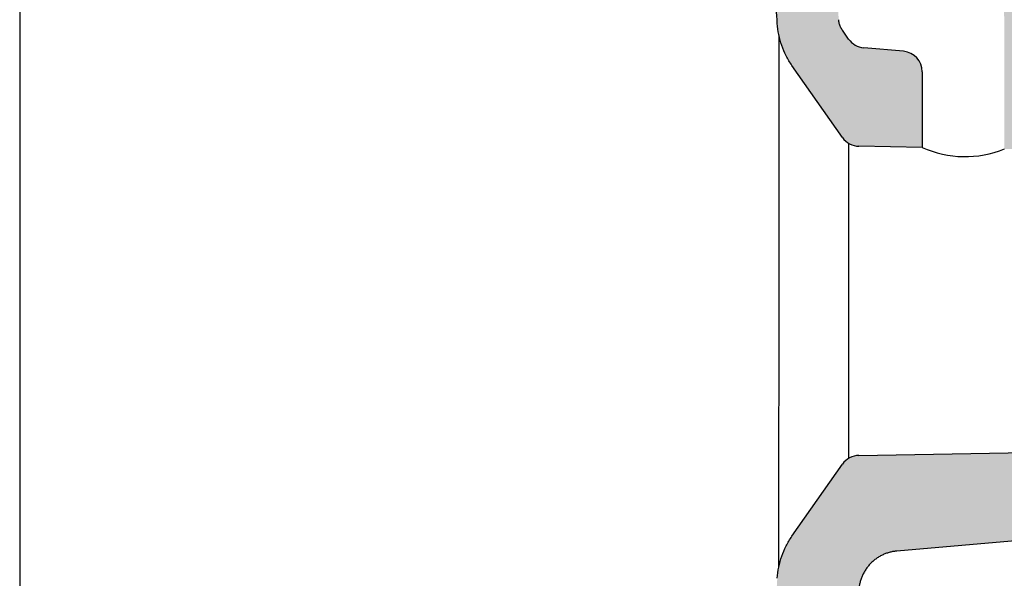
# Model space of a CAD drawing. Units: millimetres. Extents: x 9528 to 10893, y -25 to 1044.
# Drawn here: x 10654 to 10798, y 685 to 767 of the extents above; entities that cross this region are included whole.
import ezdxf

# ---------------------------------------------------------------- set-up
doc = ezdxf.new("R2010")
doc.units = ezdxf.units.MM
doc.header["$LTSCALE"] = 10
doc.layers.add('Quote', color=52, linetype='Continuous', lineweight=9)
doc.layers.add('Retino', color=253, linetype='Continuous', lineweight=0)
doc.styles.get("Standard").update_dxf_attribs({"font": 'verdana.ttf'})
doc.dimstyles.get("Standard").update_dxf_attribs({"dimtxt": 15, "dimasz": 0, "dimexe": 0, "dimexo": 5, "dimgap": 0.3, "dimtad": 2, "dimdec": 0, "dimtxsty": 'Standard', "dimblk": 'NONE', "dimcen": 2.5, "dimadec": 0, "dimazin": 0, "dimtfac": 1, "dimtdec": 0, "dimtmove": 0, "dimatfit": 3, "dimldrblk": 'NONE', "dimfxl": 20, "dimfxlon": 1, "dimlwd": -1, "dimarcsym": 0})

# ---------------------------------------------------------------- blocks, each defined once
blk = doc.blocks.new('*D90')
at = {"layer": 'Defpoints', "color": 0, "ltscale": 0.2, "transparency": 16777216}
for p in [(10813.73745943836, 982.4393024770752), (10653.73745943836, 726.0227391174685), (10813.73745943836, 726.0078597202983)]:
    blk.add_point(p, dxfattribs=at)
at = {"layer": 'Quote', "color": 0, "lineweight": -2, "ltscale": 0.2, "transparency": 16777216}
for p, q in [((10653.73745943836, 962.4393024770752), (10653.73745943836, 982.4393024770752)), ((10813.73745943836, 962.4393024770752), (10813.73745943836, 982.4393024770752))]:
    blk.add_line(p, q, dxfattribs=at)
at = {"layer": 'Quote', "color": 0, "ltscale": 0.2, "transparency": 16777216}
blk.add_line((10653.73745943836, 982.4393024770752), (10813.73745943836, 982.4393024770752), dxfattribs=at)
at = {"layer": 'Quote', "color": 0, "ltscale": 0.2, "transparency": 16777216, "insert": (10733.73745943836, 990.5465556671356), "char_height": 15, "attachment_point": 5}
blk.add_mtext('160', dxfattribs=at)
blk = doc.blocks.new('_None')
blk = doc.blocks.new('*D92')
at = {"layer": 'Defpoints', "color": 0, "transparency": 16777216}
for p in [(10653.73745943836, 726.0227391174685), (10764.77303330263, 726.0078597202984), (10653.73745943836, 477.4802661050658)]:
    blk.add_point(p, dxfattribs=at)
at = {"layer": 'Quote', "color": 0, "lineweight": -2, "transparency": 16777216}
for p, q in [((10653.73745943836, 497.4802661050658), (10653.73745943836, 477.4802661050658)), ((10764.77303330263, 497.4802661050658), (10764.77303330263, 477.4802661050658))]:
    blk.add_line(p, q, dxfattribs=at)
at = {"layer": 'Quote', "color": 0, "transparency": 16777216}
blk.add_line((10764.77303330263, 477.4802661050658), (10653.73745943836, 477.4802661050658), dxfattribs=at)
at = {"layer": 'Quote', "color": 0, "transparency": 16777216, "insert": (10709.25524637049, 469.3730129150053), "char_height": 15, "attachment_point": 5}
blk.add_mtext('110', dxfattribs=at)

msp = doc.modelspace()

# ---------------------------------------------------------------- hatches: boundary and pattern name
at = {"layer": 'Retino', "ltscale": 0.5}
h = msp.add_hatch(color=256, dxfattribs=at)
h.dxf.hatch_style = 1
edge = h.paths.add_edge_path()
edge.add_spline(control_points=[(10657.49970570808, 935.9094067236792), (10657.27874136225, 935.9674547804943), (10657.05112744874, 936.0001500346943), (10656.59438846669, 936.013141671373), (10656.36528408489, 935.9934374654285), (10655.91747071053, 935.9026494733162), (10655.69878200045, 935.8315697991411), (10655.28316628419, 935.641720265844), (10655.08625810221, 935.522959005436), (10654.72443884049, 935.2439140675278), (10654.55954414838, 935.0836430286045), (10654.27032443325, 934.7299041463766), (10654.14601250966, 934.5364523247054), (10653.94442256617, 934.1264026675244), (10653.86715367674, 933.9098234040857), (10653.76366976932, 933.4647725103523), (10653.73745943836, 933.2363210374142), (10653.73745943836, 933.0078592169239)], knot_values=[0, 0, 0, 0, 0.1249999999999999, 0.1249999999999999, 0.2499999999999998, 0.2499999999999998, 0.3749999999999998, 0.3749999999999998, 0.4999999999999998, 0.4999999999999998, 0.6249999999999998, 0.6249999999999998, 0.7499999999999999, 0.7499999999999999, 0.875, 0.875, 1, 1, 1, 1], degree=3, periodic=0)
edge.add_spline(control_points=[(10653.73745943836, 933.0078597202892), (10653.73745943836, 932.7982078740397), (10653.75571808605, 932.5888676993336), (10653.79223538144, 932.3817678258829), (10653.8466764215, 932.1788075831764), (10653.918381576, 931.9817992903218)], knot_values=[0, 0, 0, 0, 0, 0, 1, 1, 1, 1, 1, 1], weights=[1, 0.9939231012049881, 0.9908846518074821, 0.9908846518074821, 0.9939231012049881, 1], degree=5, periodic=0)
edge.add_spline(control_points=[(10653.918381576, 931.9817992903218), (10656.95394820855, 923.6416485121545), (10663.31137097336, 915.008704708086), (10671.4354281447, 908.1781085916273), (10679.50226338863, 902.7422179949926), (10686.61792621463, 898.3736186322449)], knot_values=[0, 0, 0, 0, 0, 0, 1, 1, 1, 1, 1, 1], degree=5, periodic=0)
edge.add_arc((10687.66433620763, 900.0780323515437), 2.000000000000242, 238.4525170865795, 329.9991825976968)
edge.add_spline(control_points=[(10689.39637274876, 899.0780076417532), (10690.55579338347, 901.0861169271893), (10691.71521401813, 903.0942262125491), (10692.87463465282, 905.1023354979634)], knot_values=[0.1192023708667798, 0.1192023708667798, 0.1192023708667798, 0.1192023708667798, 0.9999999999999999, 0.9999999999999999, 0.9999999999999999, 0.9999999999999999], degree=3, periodic=0)
edge.add_spline(control_points=[(10692.87463465282, 905.1023354979634), (10692.60115060787, 905.2671940375958), (10692.32611443643, 905.4337161560752), (10690.1006776725, 906.787713405688), (10688.08033193976, 908.0581311615797), (10683.99986908663, 910.7911312982496), (10681.93985626546, 912.2543412689711), (10678.36498680675, 915.0248340070002), (10676.83337571587, 916.2915611301605), (10675.35825813734, 917.6131416235394)], knot_values=[0.402985214331681, 0.402985214331681, 0.402985214331681, 0.402985214331681, 0.4212563317788406, 0.4212563317788406, 0.5500587816267675, 0.5500587816267675, 0.6788612314746943, 0.6788612314746943, 0.778191055013284, 0.778191055013284, 0.778191055013284, 0.778191055013284], degree=3, periodic=0)
edge.add_arc((10676.6928225647, 919.1027515688556), 2.000000000000481, 73.38179117356339, 233.3617753465164, ccw=False)
edge.add_spline(control_points=[(10677.26480838886, 921.0192150349549), (10680.64000137812, 920.0118582145033), (10684.00858245493, 918.978373625242), (10708.90804518742, 911.1300948332546), (10730.14905871929, 903.2714249719875), (10765.47500132016, 888.1910389836457), (10779.79042085724, 881.4890531747596), (10793.83694665713, 874.3182926335821)], knot_values=[0.1394056698197395, 0.1394056698197395, 0.1394056698197395, 0.1394056698197395, 0.2036707373121938, 0.2036707373121938, 0.615452503150062, 0.615452503150062, 0.9033686232264542, 0.9033686232264542, 0.9033686232264542, 0.9033686232264542], degree=3, periodic=0)
edge.add_arc((10792.01822700784, 870.7556729742164), 3.999999999999702, 319.20422125589505, 425.0375893682844, ccw=False)
edge.add_spline(control_points=[(10795.04639978477, 868.1422136511983), (10794.98417298786, 868.0701124745074), (10794.92262778683, 867.9974034411489), (10793.78836634066, 866.6309691875276), (10792.93687772429, 865.1602527213827), (10791.76293977095, 862.0144728057194), (10791.44266758199, 860.3407126276297), (10791.39706828919, 858.2085501781175), (10791.40803286466, 857.7526218311295), (10791.43989704341, 857.2969428431288)], knot_values=[0.4967619468975547, 0.4967619468975547, 0.4967619468975547, 0.4967619468975547, 0.5090149095466838, 0.5090149095466838, 0.7251555684656961, 0.7251555684656961, 0.9412962273847083, 0.9412962273847083, 1, 1, 1, 1], degree=3, periodic=0)
edge.add_spline(control_points=[(10791.43989704341, 857.2969428431852), (10793.53664855867, 827.311999055627), (10795.63340007394, 797.3270552680669), (10797.7301515892, 767.342111480516)], knot_values=[0, 0, 0, 0, 0.9459489091972656, 0.9459489091972656, 0.9459489091972656, 0.9459489091972656], degree=3, periodic=0)
edge.add_line((10797.73745943835, 767.2376043682352), (10797.73745943835, 748.2522306292949))
edge.add_line((10797.73745943835, 748.2522306292949), (10811.73745943835, 748.0078597202983))
edge.add_line((10811.73745943835, 748.0078597202983), (10811.73745943835, 757.2973285948892))
edge.add_spline(control_points=[(10811.73745943835, 757.2973285948892), (10811.73745943835, 757.4701309027105), (10811.72264320228, 757.6404099910187), (10811.67912720467, 757.8922026357477), (10811.66105279462, 757.9755256999297), (10811.62852533006, 758.0995879717311), (10811.61677898022, 758.1407881338064), (10811.59145290392, 758.2228762321256), (10811.57785270779, 758.2638211539042), (10811.5054028925, 758.4671202425425), (10811.43432933209, 758.6224920359173), (10811.30882522074, 758.8450789992867), (10811.26382352112, 758.917519538355), (10811.1915091576, 759.0235136907768), (10811.15414739389, 759.0758432004959), (10811.11495184542, 759.1271564462086), (10811.08840984521, 759.1611371531881), (10811.07491848198, 759.1780307741565), (10810.95217445975, 759.3283717075947), (10810.83312331394, 759.4508357959157), (10810.64018081164, 759.6183938509575), (10810.57345872952, 759.6715415590252), (10810.46971247246, 759.7471480696831), (10810.41692231857, 759.7839211670534), (10810.36273522563, 759.819124986273), (10810.32629681617, 759.8422418197197), (10810.30792392833, 759.8536212180434), (10810.14198746623, 759.9539382643297), (10809.98894185708, 760.0292349466554), (10809.67219424847, 760.1531725490249), (10809.50849286236, 760.2018150033045), (10809.3392024446, 760.236477123296)], knot_values=[0, 0, 0, 0, 0.1250000000000268, 0.1250000000000268, 0.1875000000000402, 0.1875000000000402, 0.218750000000052, 0.218750000000052, 0.2500000000000636, 0.2500000000000636, 0.3750000000001199, 0.3750000000001199, 0.4375000000001459, 0.4375000000001459, 0.4687500000001588, 0.4843750000001572, 0.4843750000001572, 0.5000000000001557, 0.5000000000001557, 0.6250000000001645, 0.6250000000001645, 0.6875000000001706, 0.6875000000001706, 0.718750000000164, 0.7343750000001592, 0.7343750000001592, 0.7500000000001544, 0.7500000000001544, 0.8750000000000773, 0.8750000000000773, 1, 1, 1, 1], degree=3, periodic=0)
edge.add_spline(control_points=[(10809.33920244542, 760.2364771231287), (10807.21864195225, 760.6706607192091), (10807.06765032801, 762.8299415554293)], knot_values=[0, 0, 0, 1, 1, 1], weights=[0.962110699680492, 0.7811459275757182, 1], degree=2, periodic=0)
edge.add_spline(control_points=[(10807.06765032801, 762.8299415554293), (10805.7377149616, 781.8489034651166), (10804.40777959519, 800.8678653748057), (10803.07784422878, 819.8868272844948), (10801.74790886237, 838.9057891941839), (10800.41797349596, 857.924751103873)], knot_values=[0, 0, 0, 0, 0, 0, 1, 1, 1, 1, 1, 1], degree=5, periodic=0)
edge.add_spline(control_points=[(10800.41797349596, 857.924751103873), (10800.39088456294, 858.3121408959769), (10800.40152331234, 858.7021596591685), (10800.49785733813, 859.4728336503913), (10800.5835503365, 859.8534706541896), (10800.82677574533, 860.5910749151399), (10800.98430240421, 860.9480247300662), (10801.36527808814, 861.6248379786985), (10801.58871810421, 861.9446854077096), (10802.0931259052, 862.535271062442), (10802.37408176231, 862.8059953225011), (10802.9829645896, 863.2881574818502), (10803.31087716144, 863.4995839793855), (10804.00135145337, 863.8552016075637), (10804.3638968457, 863.9993843288657), (10805.11001259952, 864.2150922962292), (10805.49356531749, 864.286612441415), (10805.88042334117, 864.32045813288)], knot_values=[0, 0, 0, 0, 0.125, 0.125, 0.25, 0.25, 0.375, 0.375, 0.5, 0.5, 0.625, 0.625, 0.75, 0.75, 0.875, 0.875, 1, 1, 1, 1], degree=3, periodic=0)
edge.add_spline(control_points=[(10805.88042334117, 864.32045813288), (10810.9989266666, 864.7682691480759)], knot_values=[0, 0, 1, 1], degree=1, periodic=0)
edge.add_spline(control_points=[(10810.9989266666, 864.7682691480759), (10811.18366223975, 864.784431416475), (10811.36689132261, 864.8177710805185), (10811.72406787783, 864.9176645839352), (10811.89800832196, 864.9842164576849), (10812.23064269607, 865.1482535778187), (10812.38933008074, 865.245735596417), (10812.68601623552, 865.4682914976847), (10812.82400916767, 865.5933610010843), (10813.07457372991, 865.8668042379222), (10813.18714042959, 866.0151725907699), (10813.38299153628, 866.3301267900288), (10813.46627208949, 866.4967064390303), (10813.60069400292, 866.8423718159675), (10813.6518327181, 867.0214507421833), (10813.72021610861, 867.3859744252613), (10813.73745943836, 867.5714120093262), (10813.73745943836, 867.7568532423511)], knot_values=[0, 0, 0, 0, 0.125, 0.125, 0.25, 0.25, 0.375, 0.375, 0.5, 0.5, 0.625, 0.625, 0.75, 0.75, 0.875, 0.875, 1, 1, 1, 1], degree=3, periodic=0)
edge.add_line((10813.73745943836, 867.7568532423511), (10813.73745943836, 872.2207288546588))
edge.add_spline(control_points=[(10813.73745943836, 872.2207288546588), (10813.73745943836, 872.3552037673462), (10813.72840408636, 872.4896779477449), (10813.69234598788, 872.7561996581235), (10813.66534343775, 872.8882457367517), (10813.59387831545, 873.1475269448392), (10813.54941613245, 873.2747606623789), (10813.4438343797, 873.5221197173278), (10813.3827153849, 873.642243707739), (10813.24492341407, 873.873214228287), (10813.16825118841, 873.984059500669), (10813.00073700818, 874.1944710213129), (10812.90989596585, 874.2940361237752), (10812.71568425708, 874.4800893978163), (10812.61231464824, 874.5665765562362), (10812.39491214949, 874.7249121559898), (10812.28088044345, 874.7967597351007), (10812.16254653792, 874.8606392228621)], knot_values=[0, 0, 0, 0, 0.125, 0.125, 0.25, 0.25, 0.375, 0.375, 0.5, 0.5, 0.625, 0.625, 0.75, 0.75, 0.875, 0.875, 1, 1, 1, 1], degree=3, periodic=0)
edge.add_spline(control_points=[(10812.16254653792, 874.8606392228621), (10738.48229597636, 914.6350102894748), (10657.49970567796, 935.9094076985684)], knot_values=[0, 0, 0, 1, 1, 1], weights=[0.5018208393631626, 0.4982244970818467, 0.5017312952894951], degree=2, periodic=0)
h = msp.add_hatch(color=256, dxfattribs=at)
h.dxf.hatch_style = 1
edge = h.paths.add_edge_path()
edge.add_spline(control_points=[(10773.51401125817, 767.1480332831516), (10773.2970029183, 770.69207636784), (10773.07792649942, 774.2548768691422), (10772.40409350923, 784.9802385527937), (10771.94086388197, 792.030721419319), (10771.23007177554, 801.3292837638137), (10771.00599653711, 804.062997176904), (10770.54731202794, 809.2105891165274), (10770.31335860206, 811.6184422587385), (10769.82735924282, 816.1721290391479), (10769.57547483589, 818.3186252578625), (10769.08456344561, 822.0977257610784), (10768.8499066536, 823.7568434099567), (10768.34997996221, 826.9903820858281), (10768.08402787461, 828.5704500105139), (10767.50321258192, 831.697667737054), (10767.18970158877, 833.2412344860195), (10766.40501488271, 836.7279556787316), (10765.9152308793, 838.6724480532475), (10764.74944636962, 842.6724584193626), (10764.07325903525, 844.7300840573507), (10762.41224456489, 849.013122170928), (10761.42641579997, 851.2411674669429), (10759.3229135861, 855.211031420883), (10758.31902985052, 856.9112617533274), (10756.01683797133, 860.3470337595254), (10754.71615235351, 862.0823784791946), (10751.83112443049, 865.5073432141644), (10750.25088080412, 867.1909495719528), (10746.87642803841, 870.4527437544302), (10745.08715743764, 872.0285151780708), (10740.59848829575, 875.6984102321212), (10737.83002498869, 877.7408841376864), (10731.48556335948, 882.127619966287), (10727.86475733144, 884.4416778852965), (10720.700916698, 888.8512828596458), (10717.16021326847, 890.9531834323088), (10713.61663451091, 893.0285355293572)], knot_values=[0.06763306386540013, 0.06763306386540013, 0.06763306386540013, 0.06763306386540013, 0.1232435733381174, 0.1232435733381174, 0.2367286698794185, 0.2367286698794185, 0.2869576466518625, 0.2869576466518625, 0.3371866234243065, 0.3371866234243065, 0.3874156001967505, 0.3874156001967505, 0.4294463749347777, 0.4294463749347777, 0.4714771496728049, 0.4714771496728049, 0.513507924410832, 0.513507924410832, 0.5657928242739677, 0.5657928242739677, 0.6180777241371034, 0.6180777241371034, 0.6703626240002392, 0.6703626240002392, 0.7079984100210817, 0.7079984100210817, 0.7456341960419242, 0.7456341960419242, 0.7832699820627667, 0.7832699820627667, 0.8209057680836092, 0.8209057680836092, 0.8738725840848105, 0.8738725840848105, 0.9386458950557366, 0.9386458950557366, 1, 1, 1, 1], degree=3, periodic=0)
edge.add_spline(control_points=[(10713.6166345109, 893.0285355293554), (10712.4474280598, 891.0034772711451), (10711.27822160869, 888.9784190129112), (10710.10901515759, 886.9533607547119)], knot_values=[0, 0, 0, 0, 0.872371325912052, 0.872371325912052, 0.872371325912052, 0.872371325912052], degree=3, periodic=0)
edge.add_spline(control_points=[(10710.10901515772, 886.9533607549338), (10710.04391924627, 886.8406150435667), (10709.98986841672, 886.7214958782488), (10709.90590644867, 886.4750274616117), (10709.87599734157, 886.3476841734764), (10709.84145699019, 886.0896081059973), (10709.83682658159, 885.9588815706784), (10709.85302087679, 885.699008453018), (10709.87384518876, 885.5698681581807), (10709.94015851451, 885.318076904744), (10709.98564592385, 885.195432038111), (10710.09955742045, 884.9612943362745), (10710.16797875168, 884.8498071659187), (10710.32515814467, 884.6422236143126), (10710.41391240357, 884.5461322554447), (10710.60838461641, 884.372994013248), (10710.7140978652, 884.2959513189153), (10710.82628401164, 884.229895723639)], knot_values=[0, 0, 0, 0, 0.125, 0.125, 0.25, 0.25, 0.375, 0.375, 0.5, 0.5, 0.625, 0.625, 0.75, 0.75, 0.875, 0.875, 1, 1, 1, 1], degree=3, periodic=0)
edge.add_spline(control_points=[(10710.82628401163, 884.2298957236444), (10711.82648278235, 883.6409751903057), (10714.63387064931, 881.9797089429894), (10719.19590521715, 879.2292134813024), (10724.42269853931, 875.9579339541915), (10729.45063889897, 872.6343607105637), (10734.21122752832, 869.2381288961087), (10738.62692439051, 865.7480612428508), (10741.94900852028, 862.7514710107453), (10744.35227694807, 860.3084662955216), (10746.0198050996, 858.4600861725821), (10747.54674379715, 856.6030371396819), (10748.93142393948, 854.7501086777274), (10750.17496321111, 852.9128915337833), (10751.66026145956, 850.4893324090654), (10753.22092520007, 847.5179559456328), (10754.71877486908, 844.0607868632424), (10755.92904991297, 840.7052411465456), (10756.92423756988, 837.4278172562836), (10757.76033853124, 834.1916616614208), (10758.71792388777, 829.8716343409078), (10759.70057143761, 824.3383360489761), (10760.52803135161, 818.2665050205605), (10761.13881647756, 812.8586941535168), (10761.50520030117, 809.2015272479157), (10761.79246507391, 806.0798965652184), (10762.07655964388, 802.8217101867513), (10762.56380491936, 796.7943021269994), (10763.22821089329, 787.4086659641207), (10763.92151366482, 776.5232941167806), (10764.35180708332, 769.5215420499926), (10764.53083599316, 766.5977550182479)], knot_values=[0, 0, 0, 0, 0.01900429135947723, 0.05349392059403479, 0.08798354982859236, 0.1224731790631499, 0.1569628082977075, 0.191452437532265, 0.2259420667668226, 0.2431868813841014, 0.2604316960013802, 0.2776765106186589, 0.2949213252359377, 0.3121661398532165, 0.3294109544704953, 0.3639005837050528, 0.3983902129396104, 0.432879842174168, 0.4673694714087255, 0.5018591006432831, 0.5363487298778407, 0.6053279883469558, 0.6743072468160709, 0.7087968760506285, 0.743286505285186, 0.7605313199024648, 0.7777761345197436, 0.8122657637543012, 0.8812450222234163, 0.9502242806925314, 1, 1, 1, 1], degree=3, periodic=0)
edge.add_spline(control_points=[(10764.53083599317, 766.5977550181933), (10764.56443281713, 766.049072918101), (10764.63579065366, 765.5027062660638), (10764.85268447344, 764.4248935526875), (10764.99821916844, 763.8934538930434), (10765.36072328138, 762.8555165431599), (10765.57769054621, 762.3490250177774), (10766.07896935942, 761.3705349945312), (10766.36327793046, 760.8985423084387), (10766.67857848171, 760.448246454659)], knot_values=[0, 0, 0, 0, 0.25, 0.25, 0.5, 0.5, 0.75, 0.75, 1, 1, 1, 1], degree=3, periodic=0)
edge.add_line((10766.67857848171, 760.448246454659), (10774.06292706259, 749.9023037477773))
edge.add_arc((10776.52038319546, 751.6230330568314), 2.99999999999998, 215.000000000022, 268.9999999999981)
edge.add_line((10776.46802597615, 748.6234899713627), (10785.73745943835, 748.4616914084318))
edge.add_line((10785.73745943835, 748.4616914084318), (10785.73745943835, 759.5337932103148))
edge.add_arc((10782.73745943835, 759.5337932103148), 2.999999999999996, 360, 444.9999999999856)
edge.add_line((10782.9989266666, 762.52237730459), (10777.16400665745, 763.0328666579726))
edge.add_arc((10777.42547388569, 766.0214507522478), 2.999999999999865, 215.0000000000239, 264.99999999998613, ccw=False)
edge.add_line((10774.96801775282, 764.3007214431937), (10774.05094688029, 765.6104343818433))
edge.add_spline(control_points=[(10774.05094688029, 765.6104343818415), (10773.94672411257, 765.7592799198183), (10773.85538749265, 765.918732834899), (10773.70351307263, 766.2513947259858), (10773.64298753913, 766.424127731184), (10773.55352083307, 766.7808309492348), (10773.52523885499, 766.964449505912), (10773.51401125818, 767.1478115226646)], knot_values=[0, 0, 0, 0, 0.3321156899411079, 0.3321156899411079, 0.6642313798822158, 0.6642313798822158, 1, 1, 1, 1], degree=3, periodic=0)
h = msp.add_hatch(color=256, dxfattribs=at)
h.dxf.hatch_style = 1
edge = h.paths.add_edge_path()
edge.add_spline(control_points=[(10764.53083599316, 685.4179644223505), (10764.35180708332, 682.4941773906039), (10763.92151366482, 675.492425323816), (10763.22821089329, 664.6070534764758), (10762.56380491936, 655.2214173135972), (10762.07655964388, 649.1940092538453), (10761.79246507391, 645.9358228753781), (10761.50520030117, 642.8141921926826), (10761.13881647756, 639.1570252870797), (10760.52803135161, 633.749214420036), (10759.70057143761, 627.6773833916204), (10758.71792388777, 622.1440850996887), (10757.76033853124, 617.8240577791757), (10756.92423756988, 614.587902184313), (10755.92904991297, 611.3104782940509), (10754.71877486908, 607.9549325773542), (10753.22092520007, 604.4977634949637), (10751.66026145956, 601.5263870315312), (10750.17496321111, 599.1028279068132), (10748.93142393948, 597.2656107628691), (10747.54674379715, 595.4126823009146), (10746.0198050996, 593.5556332680144), (10744.35227694807, 591.7072531450749), (10741.94900852028, 589.2642484298512), (10738.62692439051, 586.2676581977457), (10734.21122752832, 582.7775905444878), (10729.45063889897, 579.3813587300328), (10724.42269853931, 576.057785486405), (10719.19590521715, 572.7865059592941), (10713.83094047864, 569.5519160091362), (10706.56566803489, 565.2758183053784), (10701.06637320681, 562.1030140613775), (10697.43745943836, 560.0078597202983)], knot_values=[0, 0, 0, 0, 0.04589888823965926, 0.109505629023682, 0.1731123698077046, 0.204915740199716, 0.2208174253957217, 0.2367191105917273, 0.2685224809837388, 0.3003258513757501, 0.3639325921597728, 0.4275393329437955, 0.4593427033358068, 0.4911460737278183, 0.5229494441198296, 0.554752814511841, 0.5865561849038523, 0.6183595552958637, 0.6342612404918694, 0.650162925687875, 0.6660646108838807, 0.6819662960798865, 0.6978679812758921, 0.7137696664718978, 0.7455730368639091, 0.7773764072559205, 0.8091797776479318, 0.8409831480399432, 0.8727865184319545, 0.904589888823966, 0.9363932592159773, 1, 1, 1, 1], degree=3, periodic=0)
edge.add_spline(control_points=[(10697.43745943836, 560.0078597202983), (10690.25997339953, 555.8639362236781), (10680.38248751382, 550.1611670886423), (10668.0779209921, 542.9806016705525), (10657.99809165734, 531.242831476683), (10653.918381576, 520.0339201502748)], knot_values=[0, 0, 0, 0, 0, 0, 1, 1, 1, 1, 1, 1], degree=5, periodic=0)
edge.add_spline(control_points=[(10653.918381576, 520.0339201502748), (10653.8466764215, 519.8369118574201), (10653.79223538144, 519.6339516147136), (10653.75571808605, 519.4268517412629), (10653.73745943836, 519.2175115665586), (10653.73745943836, 519.0078597203074)], knot_values=[0, 0, 0, 0, 0, 0, 1, 1, 1, 1, 1, 1], weights=[1, 0.9939231012049881, 0.9908846518074821, 0.9908846518074821, 0.9939231012049881, 1], degree=5, periodic=0)
edge.add_spline(control_points=[(10653.73745943836, 519.0078592566924), (10653.73745943836, 518.7793974375008), (10653.76366976902, 518.5509459658597), (10653.86715367527, 518.1058950745182), (10653.94442256384, 517.8893158121764), (10654.14601250512, 517.4792661567981), (10654.27032442737, 517.285814335838), (10654.55954413948, 516.9320754544924), (10654.72443882992, 516.7718044157418), (10655.08625808813, 516.4927594775427), (10655.2831662683, 516.3739982166671), (10655.69878198095, 516.1841486817511), (10655.91747068927, 516.1130690064247), (10656.36528406038, 516.0222810113437), (10656.59438844069, 516.0025768035803), (10657.05112742027, 516.015568436037), (10657.2787413328, 516.048263687836), (10657.49970567796, 516.1063117420263)], knot_values=[0, 0, 0, 0, 0.1250000000000001, 0.1250000000000001, 0.2500000000000002, 0.2500000000000002, 0.3750000000000002, 0.3750000000000002, 0.5000000000000002, 0.5000000000000002, 0.6250000000000002, 0.6250000000000002, 0.7500000000000002, 0.7500000000000002, 0.8750000000000001, 0.8750000000000001, 1, 1, 1, 1], degree=3, periodic=0)
edge.add_spline(control_points=[(10657.49970567796, 516.1063117420281), (10738.48229597636, 537.3807091511217), (10812.16254653792, 577.1550802177344)], knot_values=[0, 0, 0, 1, 1, 1], weights=[0.5017312952894951, 0.4982244970818467, 0.5018208393631626], degree=2, periodic=0)
edge.add_spline(control_points=[(10812.162546535, 577.1550802184274), (10812.28088044072, 577.2189597061251), (10812.39491214695, 577.2908072851924), (10812.61231464608, 577.4491428848969), (10812.71568425511, 577.5356300433132), (10812.90989596423, 577.7216833173852), (10813.00073700673, 577.8212484198802), (10813.16825118727, 578.031659940626), (10813.2449234131, 578.1425052130735), (10813.38271538419, 578.3734757337834), (10813.44383437911, 578.4935997242892), (10813.54941613206, 578.7409587794491), (10813.59387831515, 578.8681924971033), (10813.6653434376, 579.1274737054382), (10813.69234598778, 579.2595197841974), (10813.72840408634, 579.5260414948434), (10813.73745943836, 579.6605156753822), (10813.73745943836, 579.794990588206)], knot_values=[0, 0, 0, 0, 0.125, 0.125, 0.25, 0.25, 0.375, 0.375, 0.5, 0.5, 0.625, 0.625, 0.75, 0.75, 0.875, 0.875, 1, 1, 1, 1], degree=3, periodic=0)
edge.add_line((10813.73745943836, 579.794990588206), (10813.73745943836, 584.2588661982454))
edge.add_spline(control_points=[(10813.73745943836, 584.2588661982454), (10813.73745943836, 584.4443074312703), (10813.72021610861, 584.6297450153352), (10813.6518327181, 584.9942686984132), (10813.60069400292, 585.1733476246291), (10813.46627208949, 585.5190130015662), (10813.38299153628, 585.6855926505677), (10813.18714042959, 586.0005468498266), (10813.07457372991, 586.1489152026743), (10812.82400916767, 586.4223584395122), (10812.68601623552, 586.5474279429118), (10812.38933008074, 586.7699838441795), (10812.23064269607, 586.8674658627779), (10811.89800832196, 587.0315029829117), (10811.72406787783, 587.0980548566613), (10811.36689132261, 587.197948360078), (10811.18366223975, 587.2312880241216), (10810.9989266666, 587.2474502925206)], knot_values=[0, 0, 0, 0, 0.125, 0.125, 0.25, 0.25, 0.375, 0.375, 0.5, 0.5, 0.625, 0.625, 0.75, 0.75, 0.875, 0.875, 1, 1, 1, 1], degree=3, periodic=0)
edge.add_spline(control_points=[(10810.9989266666, 587.2474502925206), (10794.82255150002, 588.6626997365393)], knot_values=[0, 0, 1, 1], degree=1, periodic=0)
edge.add_spline(control_points=[(10794.82255150002, 588.6626997365393), (10794.44438691499, 588.6957848506763), (10794.06937974107, 588.76486528636), (10793.33911752614, 588.9725415007715), (10792.9838782543, 589.1111327949702), (10792.30591236626, 589.4528557342774), (10791.98320038996, 589.6559800002715), (10791.38188183448, 590.1194757471976), (10791.10328824007, 590.3798372194678), (10790.60021502347, 590.948458052123), (10790.37574626456, 591.256705133791), (10789.98898764218, 591.9100274742987), (10789.82670613032, 592.255088625393), (10789.57015359961, 592.9696466087471), (10789.47588812072, 593.339128010949), (10789.35875646996, 594.0892563259613), (10789.33589282743, 594.469887040611), (10789.34914099439, 594.8492649053051)], knot_values=[0, 0, 0, 0, 0.125, 0.125, 0.25, 0.25, 0.375, 0.375, 0.5, 0.5, 0.625, 0.625, 0.75, 0.75, 0.875, 0.875, 1, 1, 1, 1], degree=3, periodic=0)
edge.add_line((10789.34914099439, 594.8492649053524), (10789.86530986498, 609.6304074203645))
edge.add_spline(control_points=[(10789.86530986498, 609.6304074203626), (10789.87794892082, 609.9923426246123), (10789.92344623215, 610.3531239100475), (10790.07867284618, 611.0606068070292), (10790.18839937174, 611.4072957610633), (10790.4684986224, 612.0752566588735), (10790.63886633628, 612.3965166522221), (10791.03467905849, 613.0031134212304), (10791.26011698535, 613.2884393443228), (10791.75870021669, 613.8138364442975), (10792.03183660104, 614.0538982213484), (10792.61688681296, 614.4809153179294), (10792.92879017342, 614.667862997735), (10793.58117639191, 614.9825367544317), (10793.92164757814, 615.1102572015234), (10794.62003696112, 615.3022978768158), (10794.97794266305, 615.3666146692349), (10795.33872037061, 615.3981786286995)], knot_values=[0, 0, 0, 0, 0.125, 0.125, 0.25, 0.25, 0.375, 0.375, 0.5, 0.5, 0.625, 0.625, 0.75, 0.75, 0.875, 0.875, 1, 1, 1, 1], degree=3, periodic=0)
edge.add_spline(control_points=[(10795.33872037061, 615.3981786286995), (10810.9989266666, 616.7682691480759)], knot_values=[0, 0, 1, 1], degree=1, periodic=0)
edge.add_spline(control_points=[(10810.9989266666, 616.7682691480759), (10811.18366223974, 616.784431416475), (10811.3668913226, 616.8177710805203), (10811.72406787782, 616.9176645839352), (10811.89800832195, 616.9842164576849), (10812.23064269607, 617.1482535778187), (10812.38933008074, 617.2457355964152), (10812.68601623551, 617.4682914976829), (10812.82400916767, 617.5933610010843), (10813.0745737299, 617.8668042379222), (10813.18714042958, 618.0151725907699), (10813.38299153627, 618.330126790027), (10813.46627208949, 618.4967064390303), (10813.60069400291, 618.8423718159675), (10813.65183271809, 619.0214507421833), (10813.7202161086, 619.3859744252613), (10813.73745943835, 619.5714120093262), (10813.73745943835, 619.7568532423511)], knot_values=[0, 0, 0, 0, 0.125, 0.125, 0.25, 0.25, 0.375, 0.375, 0.5, 0.5, 0.625, 0.625, 0.75, 0.75, 0.875, 0.875, 1, 1, 1, 1], degree=3, periodic=0)
edge.add_line((10813.73745943835, 619.7568532423511), (10813.73745943835, 623.9072371056691))
edge.add_spline(control_points=[(10813.73745943835, 623.9072371056691), (10813.73745943835, 624.0599534152179), (10813.72577569189, 624.2126683418583), (10813.67931224762, 624.5145461866186), (10813.64453297055, 624.6637063711087), (10813.55268761063, 624.9550026372535), (10813.49562235947, 625.0971360811027), (10813.36053296642, 625.371070271548), (10813.28251004782, 625.5028685375592), (10813.10732109462, 625.7530642918855), (10813.01015664642, 625.8714595145784), (10812.79894600265, 626.0920930314542), (10812.68490171967, 626.1943293277081), (10812.44258573109, 626.3802649253767), (10812.31431621972, 626.4639625430673), (10812.04653527049, 626.6108722025156), (10811.90702625748, 626.6740829139462), (10811.76351986833, 626.7263149680266)], knot_values=[0, 0, 0, 0, 0.125, 0.125, 0.25, 0.25, 0.375, 0.375, 0.5, 0.5, 0.625, 0.625, 0.75, 0.75, 0.875, 0.875, 1, 1, 1, 1], degree=3, periodic=0)
edge.add_spline(control_points=[(10811.76351986833, 626.7263149680266), (10800.54752451428, 630.8086034245725), (10789.33152916021, 634.8908918811167), (10778.11553380615, 638.9731803376608)], knot_values=[0, 0, 0, 0, 1, 1, 1, 1], degree=3, periodic=0)
edge.add_spline(control_points=[(10778.11553380615, 638.9731803376608), (10773.37687944103, 640.6979094770386), (10773.81867299848, 645.7212902359506)], knot_values=[0, 0, 0, 1, 1, 1], weights=[1, 0.7932147385140466, 1], degree=2, periodic=0)
edge.add_spline(control_points=[(10773.81867299848, 645.721290235967), (10773.87876678195, 646.4045821277405), (10773.93848256512, 647.0984669728487), (10774.05709921007, 648.5057653738922), (10774.17490354327, 649.932578309491), (10774.29107706727, 651.3958809308688), (10774.40642611832, 652.8761256227654), (10774.46367780669, 653.6246579929239), (10774.63420614794, 655.8927983836484), (10774.74628544245, 657.4352309784126), (10774.96777909457, 660.5699054431761), (10775.07719269005, 662.1621435638217), (10775.40218216859, 666.9967990265859), (10775.61452797042, 670.2973830198798), (10775.92913660898, 675.296016884201), (10776.03336977385, 676.9700870591687), (10776.24084567314, 680.3235215910636), (10776.34406195478, 682.0027683774997), (10776.44678329495, 683.6786932168989)], knot_values=[0, 0, 0, 0, 0.0625, 0.0625, 0.1250000000000001, 0.1875000000000001, 0.1875000000000001, 0.2500000000000002, 0.2500000000000002, 0.3750000000000004, 0.3750000000000004, 0.5000000000000008, 0.5000000000000008, 0.7500000000000001, 0.7500000000000001, 0.875, 0.875, 1, 1, 1, 1], degree=3, periodic=0)
edge.add_spline(control_points=[(10776.44678329495, 683.6786932168952), (10776.76978723556, 688.9485848126633), (10782.02947722285, 689.4087480602111)], knot_values=[0, 0, 0, 1, 1, 1], weights=[1, 0.7576071597369202, 1], degree=2, periodic=0)
edge.add_line((10782.02947722285, 689.4087480602111), (10808.9989266666, 691.7682691480759))
edge.add_arc((10808.73745943836, 694.7568532423511), 2.999999999999925, 275.0000000000023, 360)
edge.add_line((10811.73745943836, 694.7568532423511), (10811.73745943835, 704.0078597202983))
edge.add_line((10811.73745943835, 704.0078597202983), (10776.46802597615, 703.3922294692338))
edge.add_arc((10776.52038319546, 700.3926863837651), 2.99999999999998, 91.00000000000082, 144.999999999978)
edge.add_line((10774.06292706259, 702.1134156928192), (10766.67857848171, 691.5674729859447))
edge.add_spline(control_points=[(10766.67857848171, 691.5674729859375), (10766.36327793046, 691.1171771321578), (10766.07896935942, 690.6451844460635), (10765.57769054621, 689.6666944228191), (10765.36072328138, 689.1602028974366), (10764.99821916844, 688.1222655475531), (10764.85268447344, 687.590825887909), (10764.63579065366, 686.5130131745309), (10764.56443281713, 685.9666465224955), (10764.53083599317, 685.4179644224014)], knot_values=[0, 0, 0, 0, 0.25, 0.25, 0.5, 0.5, 0.75, 0.75, 1, 1, 1, 1], degree=3, periodic=0)
edge = h.paths.add_edge_path(flags=16)
edge.add_spline(control_points=[(10701.93745943836, 552.2136310862361), (10705.59940964452, 554.3278590235232), (10709.31526578701, 556.4716354679558), (10716.76539962007, 560.8286178764256), (10720.50671112508, 563.0451177339828), (10727.86475733144, 567.5742633156942), (10731.48556335948, 569.8883212347037), (10737.83002498869, 574.2750570633043), (10740.59848829575, 576.3175309688695), (10745.08715743764, 579.9874260229199), (10746.87642803841, 581.5631974465605), (10750.25088080412, 584.8249916290379), (10751.83112443049, 586.5085979868263), (10754.71615235351, 589.9335627217961), (10756.01683797133, 591.6689074414653), (10758.31902985052, 595.1046794476633), (10759.3229135861, 596.8049097801077), (10761.42641579997, 600.7747737340478), (10762.41224456489, 603.0028190300627), (10764.07325903525, 607.28585714364), (10764.74944636962, 609.3434827816282), (10765.9152308793, 613.3434931477432), (10766.40501488271, 615.2879855222591), (10767.18970158877, 618.7747067149712), (10767.50321258192, 620.3182734639367), (10768.08402787461, 623.4454911904768), (10768.34997996221, 625.0255591151627), (10768.79251375343, 627.8878790391709), (10768.97599963617, 629.1585636886111), (10769.1523644452, 630.4636088856123)], knot_values=[0, 0, 0, 0, 0.06421385783873751, 0.06421385783873751, 0.1289871688096636, 0.1289871688096636, 0.1937604797805897, 0.1937604797805897, 0.246727295781791, 0.246727295781791, 0.2843630818026335, 0.2843630818026335, 0.321998867823476, 0.321998867823476, 0.3596346538443185, 0.3596346538443185, 0.397270439865161, 0.397270439865161, 0.4495553397282967, 0.4495553397282967, 0.5018402395914324, 0.5018402395914324, 0.5541251394545681, 0.5541251394545681, 0.5961559141925953, 0.5961559141925953, 0.6381866889306225, 0.6381866889306225, 0.6705669765076082, 0.6705669765076082, 0.6705669765076082, 0.6705669765076082], degree=3, periodic=0)
edge.add_arc((10771.1343478246, 630.1957621313295), 1.999999999999787, 58.312076286864794, 172.3036313765915, ccw=False)
edge.add_spline(control_points=[(10772.18493245087, 631.8976058206999), (10772.53968828859, 631.6786074299989), (10772.89997994125, 631.4757978244224), (10773.84875458258, 630.9897483290033), (10774.44265410028, 630.732399272355), (10775.03735251622, 630.5159467505882)], knot_values=[0.8376184257645802, 0.8376184257645802, 0.8376184257645802, 0.8376184257645802, 0.8998682092703115, 0.8998682092703115, 1, 1, 1, 1], degree=3, periodic=0)
edge.add_spline(control_points=[(10775.03735251622, 630.5159467505864), (10779.28898656408, 628.9684785101736), (10783.54062061194, 627.4210102697607), (10787.7922546598, 625.8735420293478)], knot_values=[0, 0, 0, 0, 0.3790688132124399, 0.3790688132124399, 0.3790688132124399, 0.3790688132124399], degree=3, periodic=0)
edge.add_arc((10787.10821437315, 623.9941567877713), 2.000000000000275, 300.99162697523934, 429.9999999999988, ccw=False)
edge.add_spline(control_points=[(10788.13803998453, 622.2796716725961), (10787.65702053043, 621.9907416906326), (10787.19223538613, 621.6748545879136), (10786.08113532918, 620.8246228878625), (10785.46021550278, 620.2613310692714), (10784.31745335192, 619.0352437942556), (10783.79960029437, 618.3769756779811), (10782.78801360192, 616.8425568608409), (10782.32299099939, 615.9557880012699), (10781.57586668195, 614.1022799234479), (10781.29571188254, 613.1399644517924), (10780.97789898527, 611.427432703299), (10780.89677093092, 610.6884300572301), (10780.87079242181, 609.9445028908094)], knot_values=[0.3131332531702493, 0.3131332531702493, 0.3131332531702493, 0.3131332531702493, 0.3906202406751443, 0.3906202406751443, 0.5061851913310689, 0.5061851913310689, 0.6217501419869934, 0.6217501419869934, 0.7595735191498829, 0.7595735191498829, 0.8973968963127724, 0.8973968963127724, 1, 1, 1, 1], degree=3, periodic=0)
edge.add_line((10780.87079242181, 609.9445028908112), (10780.35462355122, 595.1633603757518))
edge.add_spline(control_points=[(10780.35462355122, 595.1633603756536), (10780.32051659806, 594.1866650262427), (10780.38171629135, 593.2114767250159), (10780.69344247, 591.2824903582014), (10780.94267417856, 590.3371579036657), (10781.62229836257, 588.5057177328354), (10782.05028975467, 587.6261920693951), (10783.07183712743, 585.9617008527957), (10783.66250282953, 585.1814650760198), (10784.98705744589, 583.7469614843949), (10785.71810550545, 583.0957519116082), (10787.29529069082, 581.9455278196738), (10788.13906663018, 581.4481969067847), (10789.72092887307, 580.7131219700632), (10790.44239944741, 580.4430986801954), (10791.18040025118, 580.2297521271712)], knot_values=[0, 0, 0, 0, 0.1284926720634723, 0.1284926720634723, 0.2569853441269447, 0.2569853441269447, 0.385478016190417, 0.385478016190417, 0.5139706882538894, 0.5139706882538894, 0.6424633603173617, 0.6424633603173617, 0.7709560323808341, 0.7709560323808341, 0.8721471889290431, 0.8721471889290431, 0.8721471889290431, 0.8721471889290431], degree=3, periodic=0)
edge.add_arc((10790.62496936286, 578.3084253646548), 1.999999999999987, 296.8306163557866, 433.87609751075365, ccw=False)
edge.add_spline(control_points=[(10791.52767823388, 576.5237358414515), (10787.06444421763, 574.2661997896366), (10782.5744327063, 572.055959903234), (10757.69306024733, 560.1423791851093), (10736.81181003883, 551.3742200710612), (10702.9163144926, 539.0617234385181), (10690.13872683318, 534.8393624143891), (10677.26499047296, 530.9968723774136)], knot_values=[0.1123936927885389, 0.1123936927885389, 0.1123936927885389, 0.1123936927885389, 0.2036885500157588, 0.2036885500157588, 0.6154708079733571, 0.6154708079733571, 0.8605928090772479, 0.8605928090772479, 0.8605928090772479, 0.8605928090772479], degree=3, periodic=0)
edge.add_arc((10676.69297632811, 532.9133273907382), 2.000000000000141, 131.8574874600483, 287.75183410722667, ccw=False)
edge.add_spline(control_points=[(10675.35841611902, 534.4029411152596), (10676.83348507042, 535.7244705129897), (10678.36504237303, 536.9911502573768), (10681.93985626546, 539.7615999320196), (10683.99986908663, 541.2248099027411), (10688.08033193976, 543.957810039411), (10690.1006776725, 545.2282277953027), (10693.99861409231, 547.5998050412318), (10695.87639917562, 548.7017816115595), (10699.16560514746, 550.6145520758992), (10700.60630358708, 551.4450878971666), (10701.93745943836, 552.2136310862379)], knot_values=[0.4029887603248959, 0.4029887603248959, 0.4029887603248959, 0.4029887603248959, 0.5023150378702707, 0.5023150378702707, 0.6311174877181975, 0.6311174877181975, 0.7599199375661244, 0.7599199375661244, 0.8887223874140513, 0.8887223874140513, 1, 1, 1, 1], degree=3, periodic=0)

# ---------------------------------------------------------------- linework, layer by layer
for p, q in [((10653.73745943836, 933.0078592169184), (10653.73745943836, 519.0376190180186)), ((10764.80427889563, 734.1686535214876), (10764.80326575384, 764.6868684791762)), ((10774.96801775282, 764.3007214431937), (10774.0509468803, 765.6104343818215)), ((10782.9989266666, 762.52237730459), (10777.16400665745, 763.0328666579726)), ((10774.0629270626, 749.9023037477791), (10766.67857848171, 760.448246454659)), ((10785.73745943835, 759.5337932103148), (10785.73745943835, 748.4616914084336)), ((10774.93968243725, 749.0732516715007), (10774.93968243725, 702.9424677690959)), ((10785.73745943835, 748.4616914084318), (10776.46802597615, 748.6234899713627)), ((10764.74178770962, 687.0403953695795), (10764.80427889563, 734.1686535214876)), ((10776.46802597615, 703.3922294692338), (10811.73745943835, 704.0078597202983)), ((10766.67857848171, 691.5674729859375), (10774.0629270626, 702.1134156928174)), ((10808.9989266666, 691.7682691480759), (10782.02947722285, 689.4087480602111))]:
    msp.add_line(p, q)
for centre, radius, start, end in [((10777.42547388569, 766.0214507522478), 3, 214.9999999999926, 265.0000000000231), ((10782.73745943835, 759.5337932103148), 3, 0, 85.00000000002309), ((10776.52038319546, 751.6230330568314), 3, 214.9999999999926, 269.0000000000243), ((10791.97956899408, 762.2274081766564), 15.11485659371678, 245.6079278373675, 292.3920721626228), ((10776.52038319546, 700.3926863837651), 3, 90.99999999997571, 145.0000000000074)]:
    msp.add_arc(centre, radius, start, end)
for points, knots in [([(10764.53083599316, 766.5977550182479), (10764.35180708332, 769.5215420499926), (10763.92151366482, 776.5232941167806), (10763.22821089329, 787.4086659641207), (10762.56380491936, 796.7943021269994), (10762.07655964388, 802.8217101867513), (10761.79246507391, 806.0798965652184), (10761.50520030117, 809.2015272479157), (10761.13881647756, 812.8586941535168), (10760.52803135161, 818.2665050205605), (10759.70057143761, 824.3383360489761), (10758.71792388777, 829.8716343409078), (10757.76033853124, 834.1916616614208), (10756.92423756988, 837.4278172562836), (10755.92904991297, 840.7052411465456), (10754.71877486908, 844.0607868632424), (10753.22092520007, 847.5179559456328), (10751.66026145956, 850.4893324090654), (10750.17496321111, 852.9128915337833), (10748.93142393948, 854.7501086777274), (10747.54674379715, 856.6030371396819), (10746.0198050996, 858.4600861725821), (10744.35227694807, 860.3084662955216), (10741.94900852028, 862.7514710107453), (10738.62692439051, 865.7480612428508), (10734.21122752832, 869.2381288961087), (10729.45063889897, 872.6343607105637), (10724.42269853931, 875.9579339541915), (10719.19590521715, 879.2292134813024), (10714.63387064931, 881.9797089429894), (10711.82648278235, 883.6409751903057), (10710.82628401163, 884.2298957236444)], [0, 0, 0, 0, 0.04977571930746857, 0.1187549777765837, 0.1877342362456988, 0.2222238654802564, 0.2394686800975352, 0.256713494714814, 0.2912031239493715, 0.3256927531839291, 0.3946720116530442, 0.4636512701221593, 0.4981408993567169, 0.5326305285912745, 0.567120157825832, 0.6016097870603896, 0.6360994162949472, 0.6705890455295047, 0.6878338601467835, 0.7050786747640623, 0.722323489381341, 0.7395683039986198, 0.7568131186158986, 0.7740579332331774, 0.808547562467735, 0.8430371917022925, 0.8775268209368501, 0.9120164501714076, 0.9465060794059652, 0.9809957086405228, 1, 1, 1, 1]), ([(10766.67857848171, 760.448246454659), (10766.36327793046, 760.8985423084387), (10766.07896935942, 761.3705349945312), (10765.57769054621, 762.3490250177774), (10765.36072328138, 762.8555165431599), (10764.99821916844, 763.8934538930434), (10764.85268447344, 764.4248935526875), (10764.63579065366, 765.5027062660638), (10764.56443281713, 766.049072918101), (10764.53083599317, 766.5977550181933)], [0, 0, 0, 0, 0.25, 0.25, 0.5, 0.5, 0.75, 0.75, 1, 1, 1, 1]), ([(10774.05094688029, 765.6104343818415), (10773.94672411257, 765.7592799198183), (10773.85538749265, 765.918732834899), (10773.70351307263, 766.2513947259858), (10773.64298753913, 766.424127731184), (10773.55352083307, 766.7808309492348), (10773.52523885499, 766.964449505912), (10773.51401125818, 767.1478115226646)], [0, 0, 0, 0, 0.3321156899411079, 0.3321156899411079, 0.6642313798822158, 0.6642313798822158, 1, 1, 1, 1]), ([(10764.53083599317, 685.4179644224014), (10764.56443281713, 685.9666465224955), (10764.63579065366, 686.5130131745309), (10764.85268447344, 687.590825887909), (10764.99821916844, 688.1222655475531), (10765.36072328138, 689.1602028974366), (10765.57769054621, 689.6666944228191), (10766.07896935942, 690.6451844460635), (10766.36327793046, 691.1171771321578), (10766.67857848171, 691.5674729859375)], [0, 0, 0, 0, 0.25, 0.25, 0.5, 0.5, 0.75, 0.75, 1, 1, 1, 1])]:
    msp.add_open_spline(points, degree=3, knots=knots)
msp.add_rational_spline([(10782.02947722285, 689.4087480602111), (10776.76978723556, 688.9485848126633), (10776.44678329495, 683.6786932168952)], [1, 0.7576071597369202, 1], degree=2)

# ---------------------------------------------------------------- dimensions: what is measured, and where the dimension line sits
at = {"layer": 'Quote', "ltscale": 0.2}
dim = msp.add_linear_dim(base=(10813.73745943836, 982.4393024770752), p1=(10653.73745943836, 726.0227391174685), p2=(10813.73745943836, 726.0078597202983), angle=180, dimstyle='standard', dxfattribs=at)
dim.commit()
dim.dimension.update_dxf_attribs({"geometry": '*D90', "text_midpoint": (10733.73745943836, 990.5465556671356)})
at = {"layer": 'Quote'}
dim = msp.add_linear_dim(base=(10653.73745943836, 477.4802661050658), p1=(10764.77303330263, 726.0078597202984), p2=(10653.73745943836, 726.0227391174685), text='110', dimstyle='standard', dxfattribs=at)
dim.commit()
dim.dimension.update_dxf_attribs({"geometry": '*D92', "text_midpoint": (10709.25524637049, 469.3730129150053)})

doc.saveas('drawing.dxf')
